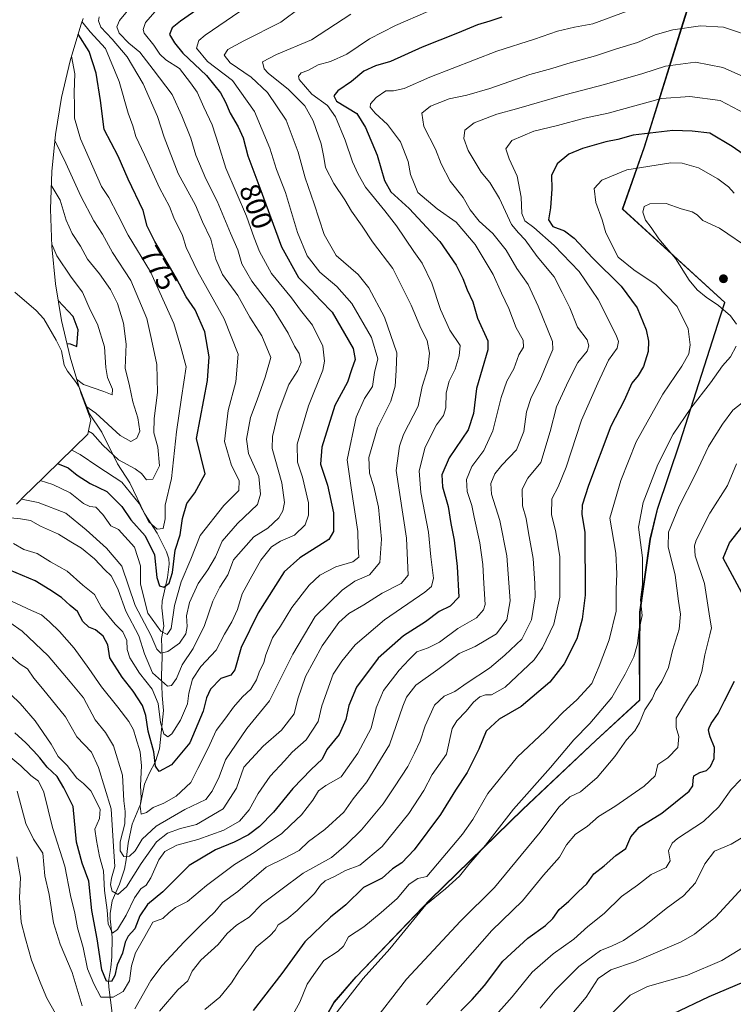
# Model space of a CAD drawing. Units: metres. Extents: x 654014 to 655879, y 4702373 to 4704728.
# Drawn here: x 654945 to 655194, y 4703516 to 4703861 of the extents above; entities that cross this region are included whole.
import ezdxf
from ezdxf.enums import TextEntityAlignment as Align

# ---------------------------------------------------------------- set-up
doc = ezdxf.new("R2010")
doc.units = ezdxf.units.M
doc.header["$MEASUREMENT"] = 0
for name, color, linetype, lineweight in [('Arbolado forestal CxS', 92, 'Continuous', 0), ('Comarca', 135, 'Continuous', 13), ('Comarca CxS', 21, 'Continuous', 0), ('Comunidad autónoma', 142, 'Continuous', 30), ('Comunidad Autónoma CxS', 142, 'Continuous', 0), ('Corriente natural lineal', 142, 'Continuous', 13), ('Curva de nivel maestra', 30, 'Continuous', 30), ('Curva de nivel normal', 30, 'Continuous', 0), ('Municipio', 91, 'Continuous', 13), ('Municipio CxS', 4, 'Continuous', 0), ('Provincia', 7, 'Continuous', 0), ('Provincia CxS', 1, 'Continuous', 0), ('Punto de cota en terreno', 7, 'Continuous', 0), ('Rótulo de curva de nivel directora', 7, 'Continuous', 0)]:
    doc.layers.add(name, color=color, linetype=linetype, lineweight=lineweight)
doc.styles.add('Style-Arial', font='txt')

# ---------------------------------------------------------------- blocks, each defined once
blk = doc.blocks.new('5PATER')
at = {"layer": 'Punto de cota en terreno', "linetype": 'Continuous', "lineweight": 0}
h = blk.add_hatch(color=51, dxfattribs=at)
edge = h.paths.add_edge_path()
edge.add_ellipse((0, 0), major_axis=(-0.11, -0.111), ratio=0.999422, start_angle=0, end_angle=360)

msp = doc.modelspace()

# ---------------------------------------------------------------- linework, layer by layer
at = {"layer": 'Arbolado forestal CxS', "color": 92, "linetype": 'Continuous', "lineweight": 0}
for points in [[(655193.8267, 4703913.4975, 813.7489), (655176.8861, 4703859.6075, 833.509), (655163.3357, 4703816.1173, 851.2234), (655155.6755, 4703794.4073, 857.2646), (655191.4349, 4703761.7769, 861.4709), (655175.7445, 4703713.0167, 860.4584), (655167.8741, 4703689.5167, 861.6781), (655167.7487, 4703688.9897, 861.6872), (655165.3741, 4703679.0165, 861.2947), (655161.7537, 4703653.4765, 858.4832), (655161.6137, 4703640.3663, 859.3048), (655161.7135, 4703622.8163, 863.0314), (655146.3433, 4703608.6563, 861.855), (655120.8031, 4703584.5663, 859.9218), (655088.3629, 4703553.0265, 858.2423), (655062.5227, 4703525.9965, 858.4435), (655054.8927, 4703517.1465, 858.0977), (655049.3025, 4703507.4565, 858.505), (655036.8423, 4703475.4365, 857.519), (655031.9021, 4703460.7963, 857.2574), (655028.3419, 4703438.0563, 858.2278), (655026.4117, 4703420.4463, 858.2945), (655005.1417, 4703421.5363, 852.8463), (655002.2567, 4703418.4575, 852.2737)], [(655193.8267, 4703913.4975, 813.7489), (655176.8861, 4703859.6075, 833.509), (655163.3357, 4703816.1173, 851.2234), (655155.6755, 4703794.4073, 857.2646), (655191.4349, 4703761.7769, 861.4709), (655175.7445, 4703713.0167, 860.4584), (655167.8741, 4703689.5167, 861.6781), (655167.7487, 4703688.9897, 861.6872), (655165.3741, 4703679.0165, 861.2947), (655161.7537, 4703653.4765, 858.4832), (655161.6137, 4703640.3663, 859.3048), (655161.7135, 4703622.8163, 863.0314), (655146.3433, 4703608.6563, 861.855), (655120.8031, 4703584.5663, 859.9218), (655088.3629, 4703553.0265, 858.2423), (655062.5227, 4703525.9965, 858.4435), (655054.8927, 4703517.1465, 858.0977), (655049.3025, 4703507.4565, 858.505), (655036.8423, 4703475.4365, 857.519), (655031.9021, 4703460.7963, 857.2574), (655028.3419, 4703438.0563, 858.2278), (655026.4117, 4703420.4463, 858.2945), (655005.1417, 4703421.5363, 852.8463), (655002.2567, 4703418.4575, 852.2737)], [(655049.3025, 4703507.4565, 858.505), (655054.8927, 4703517.1465, 858.0977), (655062.5227, 4703525.9965, 858.4435), (655088.3629, 4703553.0265, 858.2423), (655120.8031, 4703584.5663, 859.9218), (655146.3433, 4703608.6563, 861.855), (655161.7135, 4703622.8163, 863.0314), (655161.6137, 4703640.3663, 859.3048), (655161.7537, 4703653.4765, 858.4832), (655165.3741, 4703679.0165, 861.2947), (655167.7487, 4703688.9897, 861.6872), (655167.8741, 4703689.5167, 861.6781), (655175.7445, 4703713.0167, 860.4584), (655191.4349, 4703761.7769, 861.4709), (655155.6755, 4703794.4073, 857.2646), (655163.3357, 4703816.1173, 851.2234), (655176.8861, 4703859.6075, 833.509), (655193.8267, 4703913.4975, 813.7489)], [(655193.8267, 4703913.4975, 813.7489), (655176.8861, 4703859.6075, 833.509), (655163.3357, 4703816.1173, 851.2234), (655155.6755, 4703794.4073, 857.2646), (655191.4349, 4703761.7769, 861.4709), (655175.7445, 4703713.0167, 860.4584), (655167.8741, 4703689.5167, 861.6781), (655167.7487, 4703688.9897, 861.6872), (655165.3741, 4703679.0165, 861.2947), (655161.7537, 4703653.4765, 858.4832), (655161.6137, 4703640.3663, 859.3048), (655161.7135, 4703622.8163, 863.0314), (655146.3433, 4703608.6563, 861.855), (655120.8031, 4703584.5663, 859.9218), (655088.3629, 4703553.0265, 858.2423), (655062.5227, 4703525.9965, 858.4435), (655054.8927, 4703517.1465, 858.0977), (655049.3025, 4703507.4565, 858.505)], [(654943.7253, 4703691.2553, 785.7888), (654946.8985, 4703694.5013, 782.8584), (654948.9465, 4703696.5201, 781.2913), (654968.7311, 4703715.7437, 765.4126), (654969.1829, 4703718.0881, 764.1154), (654969.7269, 4703720.7287, 762.4724), (654966.2539, 4703730.1721, 757.2533), (654962.4547, 4703742.6961, 750.9492), (654959.4829, 4703755.4419, 747.8542), (654957.3509, 4703768.3547, 751.7293), (654956.0681, 4703781.3793, 754.1572), (654955.6399, 4703794.4599, 757.2721), (654956.0681, 4703807.5405, 761.3929), (654957.3509, 4703820.5651, 765.0566), (654959.4829, 4703833.4781, 766.5934), (654962.4547, 4703846.2237, 768.4283), (654966.2539, 4703858.7479, 779.5), (654967.0723, 4703861.1103, 779.8856)], [(654967.0723, 4703861.1103, 779.8856), (654966.2539, 4703858.7479, 779.5), (654962.4547, 4703846.2237, 768.4283), (654959.4829, 4703833.4781, 766.5934), (654957.3509, 4703820.5651, 765.0566), (654956.0681, 4703807.5405, 761.3929), (654955.6399, 4703794.4599, 757.2721), (654956.0681, 4703781.3793, 754.1572), (654957.3509, 4703768.3547, 751.7293), (654959.4829, 4703755.4419, 747.8542), (654962.4547, 4703742.6961, 750.9492), (654966.2539, 4703730.1721, 757.2533), (654969.7269, 4703720.7287, 762.4724), (654969.1829, 4703718.0881, 764.1154), (654968.7311, 4703715.7437, 765.4126), (654948.9465, 4703696.5201, 781.2913), (654946.8985, 4703694.5013, 782.8584), (654943.7253, 4703691.2553, 785.7888)]]:
    msp.add_polyline3d(points, dxfattribs=at)
at = {"layer": 'Comarca', "color": 135, "linetype": 'Continuous', "lineweight": 13, "flags": 128}
msp.add_lwpolyline([(655049.271, 4703507.5041), (655054.853, 4703517.1951), (655062.492, 4703526.0521), (655088.324, 4703553.0821), (655120.773, 4703584.6141), (655146.305, 4703608.7101), (655161.683, 4703622.8641), (655161.578, 4703640.4181), (655161.722, 4703653.5261), (655165.336, 4703679.0691), (655167.842, 4703689.5691), (655175.712, 4703713.0621), (655189.879, 4703757.1011), (655191.399, 4703761.8291), (655155.642, 4703794.4571), (655163.306, 4703816.1641), (655176.851, 4703859.6571), (655193.797, 4703913.5471)], dxfattribs=at)
at = {"layer": 'Comarca CxS', "color": 21, "linetype": 'Continuous', "lineweight": 0, "flags": 128}
msp.add_lwpolyline([(655049.271, 4703507.5041), (655054.853, 4703517.1951), (655062.492, 4703526.0521), (655088.324, 4703553.0821), (655120.773, 4703584.614), (655146.305, 4703608.7101), (655161.683, 4703622.8641), (655161.578, 4703640.418), (655161.722, 4703653.5261), (655165.336, 4703679.0691), (655167.842, 4703689.5691), (655175.712, 4703713.0621), (655189.879, 4703757.1011), (655191.399, 4703761.8291), (655155.642, 4703794.4571), (655163.306, 4703816.1641), (655176.851, 4703859.6571), (655193.797, 4703913.5471)], dxfattribs=at)
at = {"layer": 'Comunidad autónoma', "color": 142, "linetype": 'Continuous', "lineweight": 30, "flags": 128}
msp.add_lwpolyline([(655049.271, 4703507.5041), (655054.853, 4703517.1951), (655062.492, 4703526.0521), (655088.324, 4703553.0821), (655120.773, 4703584.6141), (655146.305, 4703608.7101), (655161.683, 4703622.8641), (655161.578, 4703640.4181), (655161.722, 4703653.5261), (655165.336, 4703679.0691), (655167.842, 4703689.5691), (655175.712, 4703713.0621), (655189.879, 4703757.1011), (655191.399, 4703761.8291), (655155.642, 4703794.4571), (655163.306, 4703816.1641), (655176.851, 4703859.6571), (655193.797, 4703913.5471)], dxfattribs=at)
at = {"layer": 'Comunidad Autónoma CxS', "color": 142, "linetype": 'Continuous', "lineweight": 0, "flags": 128}
msp.add_lwpolyline([(655049.271, 4703507.5041), (655054.853, 4703517.1951), (655062.492, 4703526.0521), (655088.324, 4703553.0821), (655120.773, 4703584.614), (655146.305, 4703608.7101), (655161.683, 4703622.8641), (655161.578, 4703640.418), (655161.722, 4703653.5261), (655165.336, 4703679.0691), (655167.842, 4703689.5691), (655175.712, 4703713.0621), (655189.879, 4703757.1011), (655191.399, 4703761.8291), (655155.642, 4703794.4571), (655163.306, 4703816.1641), (655176.851, 4703859.6571), (655193.797, 4703913.5471)], dxfattribs=at)
at = {"layer": 'Corriente natural lineal', "color": 142, "linetype": 'Continuous', "lineweight": 13}
msp.add_polyline3d([(654979.4501, 4703496.1201, 838.0449), (654975.9801, 4703522.4301, 828.2264), (654975.9401, 4703524.3801, 827.4615), (654976.7001, 4703529.3701, 825.0355), (654977.0701, 4703533.0801, 823.7339), (654977.2201, 4703539.8801, 821.7372), (654976.5501, 4703546.2901, 821.8353), (654976.5201, 4703548.1701, 821.7201), (654977.1701, 4703552.6601, 820.098), (654979.8001, 4703558.4701, 816.1774), (654981.4501, 4703563.7201, 813.8305), (654982.1001, 4703566.9401, 811.474), (654982.8201, 4703572.7801, 811.0742), (654984.2401, 4703579.4101, 810.4151), (654987.0601, 4703586.4501, 806.9231), (654988.5101, 4703593.3701, 805.4905), (654990.0901, 4703597.1301, 803.5927), (654992.3201, 4703601.3401, 801.2748), (654993.8001, 4703605.7101, 799.8859), (654995.0901, 4703619.2001, 794.8812), (654994.6401, 4703624.3801, 792.9999), (654994.3901, 4703631.4101, 789.8918), (654994.7201, 4703637.7901, 786.5881), (654994.4701, 4703644.3801, 782.6078), (654995.2801, 4703648.6201, 779.8478), (654994.5401, 4703655.0901, 778.5648), (654994.6201, 4703657.3401, 777.9505), (654996.5001, 4703665.6801, 775.0402), (654997.1301, 4703670.2901, 773.3894), (654996.9901, 4703672.1601, 773.0058), (654996.2401, 4703674.5801, 772.8377), (654992.9501, 4703681.1301, 771.2703), (654988.4701, 4703687.9801, 770.9185), (654983.3201, 4703698.7501, 768.5346), (654979.0201, 4703705.4301, 765.9428), (654973.5501, 4703716.4901, 763.7437), (654969.2301, 4703722.9001, 761.3013), (654965.6201, 4703732.2101, 756.0422), (654964.4001, 4703734.2001, 755.509), (654961.5401, 4703737.8401, 754.4354), (654960.3701, 4703739.8801, 753.4267), (654959.4401, 4703744.9001, 750.1921), (654957.6201, 4703748.6001, 747.7184), (654953.2801, 4703756.0401, 745.9679), (654950.6701, 4703758.9901, 745.3932), (654943.1601, 4703765.4201, 742.7816)], dxfattribs=at)
at = {"layer": 'Curva de nivel maestra', "color": 30, "linetype": 'Continuous', "lineweight": 30, "flags": 128}
for points, elevation in [([(655018.67, 4703872.5001), (655001.14, 4703860.1301), (654998.21, 4703857.7601), (654997.2, 4703855.5001), (654999.02, 4703852.5801), (655001.9, 4703848.9801), (655010.21, 4703841.1001), (655015.06, 4703835.1201), (655016.87, 4703831.8101), (655018.39, 4703827.9701), (655021.27, 4703823.2101), (655022.95, 4703819.3401), (655024.65, 4703813.0301), (655028.83, 4703801.9201), (655036.37, 4703781.2701), (655042.34, 4703770.4901), (655046.62, 4703766.2201), (655050.06, 4703762.5601), (655054.16, 4703758.4601), (655061.48, 4703745.7101), (655062.15, 4703741.9201), (655060.84, 4703738.2501), (655059.49, 4703733.8901), (655055.03, 4703725.8201), (655050.51, 4703711.2301), (655050.07, 4703705.2501), (655052.42, 4703697.9201), (655054.63, 4703688.2501), (655054.52, 4703681.7801), (655052.94, 4703678.9201), (655042.8, 4703672.5101), (655037.36, 4703667.6601), (655028.29, 4703653.3301), (655022.35, 4703641.1301), (655020.09, 4703633.3901), (655018.68, 4703631.5001), (655015.18, 4703630.3101), (655011.63, 4703626.6501), (655010.15, 4703623.6101), (655009.02, 4703618.9401), (655004.37, 4703607.8301), (654997.91, 4703600.1501), (654993.68, 4703597.8801), (654992.3, 4703599.6601), (654991.8, 4703604.7201), (654989.77, 4703611.8801), (654988.94, 4703617.4501), (654987.78, 4703620.8801), (654984.59, 4703625.8701), (654980.65, 4703630.7701), (654976.43, 4703637.5401), (654975.65, 4703642.0801), (654974.04, 4703645.1801), (654971.35, 4703647.3701), (654969.04, 4703648.3201), (654966.89, 4703650.2601), (654965.11, 4703653.8201), (654962.5, 4703655.8701), (654959.43, 4703658.6401), (654955.37, 4703661.3501), (654950.3, 4703664.5201), (654941.4, 4703668.2701)], 800), ([(655113.39, 4703861.5201), (655109.21, 4703860.1201), (655104.88, 4703858.8001), (655097.88, 4703855.8901), (655085.54, 4703851.1001), (655074.54, 4703846.0701), (655069.21, 4703844.4801), (655065.21, 4703842.7001), (655060.88, 4703839.0001), (655056.08, 4703835.7401), (655054.66, 4703834.0601), (655055.61, 4703832.1201), (655062.77, 4703827.8201), (655065.81, 4703822.9401), (655069.89, 4703813.2701), (655072.42, 4703804.4601), (655074.56, 4703800.5001), (655081.02, 4703794.6501), (655091.75, 4703783.1401), (655097.44, 4703774.8901), (655099.78, 4703770.2201), (655101.27, 4703766.1901), (655103.29, 4703762.0001), (655104.86, 4703756.3501), (655108.49, 4703748.3401), (655108.49, 4703745.2801), (655104.59, 4703731.7601), (655103.56, 4703722.9901), (655101.69, 4703717.2201), (655095, 4703707.5001), (655092.47, 4703701.6001), (655092.7, 4703697.3901), (655094.63, 4703690.4601), (655095.62, 4703684.4801), (655096.81, 4703678.6501), (655097.86, 4703669.5101), (655098.44, 4703658.7701), (655095.31, 4703655.6801), (655091.52, 4703653.7701), (655086.79, 4703650.1601), (655079.08, 4703645.2701), (655070.22, 4703637.5001), (655062.66, 4703627.3201), (655059.92, 4703620.9001), (655058.89, 4703616.0401), (655056.52, 4703610.8101), (655052.21, 4703605.5001), (655050.57, 4703602.1901), (655046.75, 4703598.5701), (655040.38, 4703591.8401), (655033.62, 4703583.6301), (655028.71, 4703578.5801), (655024.87, 4703575.6601), (655019.8, 4703573.0901), (655013.31, 4703570.5001), (655004.16, 4703565.0201), (654994.87, 4703555.7901), (654989.57, 4703551.3501), (654986.89, 4703547.4301), (654985.17, 4703542.8201), (654982.78, 4703540.3201), (654981.72, 4703538.2201), (654980.85, 4703534.3101), (654978.98, 4703530.2301), (654978.07, 4703526.5501), (654977, 4703524.4801), (654975.16, 4703524.5101), (654973.58, 4703528.4501), (654971.94, 4703539.3701), (654970.03, 4703549.2501), (654969.08, 4703559.4601), (654966.7, 4703565.7401), (654964.74, 4703573.1101), (654963.58, 4703585.5501), (654960.24, 4703592.1001), (654957.91, 4703596.0701), (654954.51, 4703599.3501), (654951.94, 4703602.6501), (654949.65, 4703605.0101), (654946.95, 4703608.0001), (654943.2, 4703611.3001)], 825), ([(654958.14, 4703705.4501), (654961.8, 4703703.9901), (654964.92, 4703701.4701), (654969.46, 4703698.5601), (654975.38, 4703695.7401), (654980.55, 4703690.4801), (654983.76, 4703685.7801), (654988.72, 4703680.2301), (654991.98, 4703673.5801), (654992.86, 4703665.6401), (654993.72, 4703662.7801), (654995.26, 4703662.3301), (654997.07, 4703663.6601), (654998.3, 4703667.4401), (654999.2, 4703675.2401), (655000.94, 4703680.5801), (655001.8, 4703686.2501), (655003.33, 4703691.5801), (655006.14, 4703695.2501), (655009.75, 4703701.8701), (655006.64, 4703714.2501), (655010.58, 4703734.5101), (655011.09, 4703742.7701), (655009.64, 4703751.5601), (655006.19, 4703759.2401), (655003.01, 4703763.7401), (654999.62, 4703770.3801), (654992.1, 4703783.1601), (654989.46, 4703788.5101), (654988.04, 4703794.0001), (654982.74, 4703804.9401), (654979.24, 4703812.9101), (654974.37, 4703822.2701), (654973.11, 4703832.4101), (654971.6, 4703841.9601), (654969.13, 4703849.5901), (654965.31, 4703855.6501)], 775), ([(655197.84, 4703813.7001), (655193.92, 4703816.2901), (655186.1, 4703820.9801), (655179.93, 4703821.6501), (655173.16, 4703821.9001), (655159.35, 4703820.2401), (655154, 4703818.8001), (655149.76, 4703817.9601), (655141.6, 4703815.6401), (655136.89, 4703813.6001), (655132.71, 4703810.2101), (655130.74, 4703806.2401), (655130.92, 4703801.5601), (655130.46, 4703794.9401), (655129.77, 4703790.7001), (655131.21, 4703788.3901), (655135.34, 4703786.8301), (655138.71, 4703784.2801), (655145.14, 4703777.4001), (655155.12, 4703767.4601), (655160.78, 4703759.9401), (655163.92, 4703752.2801), (655164.74, 4703748.2201), (655164.62, 4703744.6401), (655162.98, 4703739.4401), (655161.13, 4703736.2501), (655158.86, 4703733.5801), (655156.16, 4703727.5101), (655151.53, 4703718.5401), (655143.73, 4703697.8301), (655141.56, 4703690.8901), (655141.35, 4703687.7001), (655142.46, 4703681.5001), (655142.5, 4703659.5301), (655141.46, 4703651.1201), (655139.65, 4703644.2401), (655135.23, 4703635.4301), (655130.22, 4703629.0801), (655120.14, 4703620.5801), (655112.53, 4703616.0801), (655107.9, 4703611.9101), (655105.4, 4703605.6601), (655101.34, 4703597.5101), (655097.25, 4703591.2701), (655092.01, 4703582.8101), (655082.78, 4703570.4901), (655078.5, 4703565.9101), (655075.17, 4703563.8201), (655071.62, 4703560.5701), (655065.1, 4703557.2401), (655058.86, 4703551.2401), (655053.55, 4703546.9101), (655044.53, 4703538.2401), (655036.54, 4703527.2301), (655026.54, 4703514.2301)], 850), ([(654961.35, 4703747.4401), (654962.51, 4703747.3901), (654964.88, 4703746.4101), (654965.31, 4703752.2601), (654963.6, 4703756.8501), (654958.31, 4703762.5401)], 750), ([(655197.27, 4703660.2401), (655190.83, 4703672.3601), (655193.01, 4703677.7401), (655202.16, 4703689.3001)], 875), ([(655099.14, 4703514.2001), (655103.08, 4703518.1001), (655107.34, 4703523.0801), (655113.83, 4703531.4801), (655122.57, 4703539.6201), (655128.64, 4703543.9501), (655131.26, 4703546.4901), (655133.5, 4703549.5701), (655136.86, 4703552.4901), (655140.25, 4703555.9101), (655143.11, 4703558.5901), (655145.56, 4703562.0101), (655149.21, 4703564.8601), (655153.22, 4703568.4901), (655156.78, 4703570.9001), (655158.51, 4703575.0101), (655161.38, 4703578.4301), (655169.36, 4703583.2301), (655178.92, 4703590.9901), (655180.15, 4703592.7701), (655180.26, 4703594.7701), (655180.57, 4703596.2801), (655182.64, 4703597.4701), (655184.95, 4703598.1501), (655185.85, 4703599.0601), (655186.34, 4703599.5601), (655187.6, 4703602.4101), (655187.72, 4703606.2401), (655186.23, 4703609.9501), (655185.92, 4703611.2201), (655185.64, 4703612.4001), (655185.94, 4703613.1101), (655186.56, 4703614.6101), (655189.1, 4703618.1401), (655191.21, 4703622.4901), (655194.78, 4703629.4701)], 875), ([(655210.08, 4703529.3301), (655185.81, 4703519.1001), (655173.1, 4703513.0301)], 900)]:
    msp.add_lwpolyline(points, dxfattribs=dict(at, elevation=elevation))
at = {"layer": 'Curva de nivel normal', "color": 30, "linetype": 'Continuous', "lineweight": 0, "flags": 128}
for points, elevation in [([(654939.37, 4703686.7001), (654945.17, 4703686.2201), (654948.66, 4703685.6201), (654952.14, 4703683.5901), (654958.48, 4703680.8001), (654962.8, 4703678.1101), (654966.46, 4703675.8601), (654970.98, 4703672.2201), (654974.65, 4703668.3701), (654976.9, 4703666.2701), (654977.77, 4703664.4701), (654979.29, 4703661.3001), (654981.99, 4703653.9401), (654986.53, 4703645.2201), (654988.47, 4703638.9401), (654991.31, 4703632.3601), (654996.55, 4703627.7101), (654997.89, 4703627.9101), (654999.65, 4703630.3201), (655001.7, 4703635.0801), (655005.53, 4703640.7901), (655009.51, 4703648.9301), (655012.42, 4703657.3301), (655014.83, 4703662.2401), (655017.65, 4703666.5701), (655019.61, 4703671.8101), (655023.06, 4703675.8501), (655026.73, 4703679.8201), (655031.56, 4703682.9201), (655035.43, 4703686.4801), (655036.83, 4703688.9601), (655037.46, 4703691.8801), (655036.56, 4703698.8001), (655033.13, 4703710.7401), (655033.23, 4703714.9601), (655035.23, 4703723.2201), (655039.01, 4703733.1501), (655042.16, 4703737.9801), (655043.26, 4703740.8301), (655042.55, 4703743.9801), (655040.92, 4703746.5801), (655038.73, 4703751.0701), (655033.46, 4703759.5401), (655025.99, 4703769.2301), (655022.5, 4703775.2601), (655021.16, 4703780.2201), (655018.58, 4703786.0101), (655013.92, 4703797.1601), (655009.98, 4703804.9801), (655006.39, 4703813.2701), (655004.7, 4703819.2001), (655001.55, 4703827.0101), (654998.12, 4703834.5001), (654991.51, 4703843.1901), (654986.89, 4703849.2801), (654983.05, 4703852.4601), (654979.7, 4703855.9101), (654978.81, 4703858.1601), (654979.77, 4703860.4301), (654986.38, 4703868.5001)], 790), ([(655043.02, 4703864.9501), (655036.11, 4703859.8201), (655023.19, 4703853.2401), (655017.61, 4703850.1901), (655016.32, 4703848.2401), (655018.48, 4703845.5901), (655025.8, 4703840.5901), (655031.51, 4703835.1801), (655038.07, 4703825.5101), (655042.25, 4703814.3001), (655044.66, 4703805.3701), (655047.86, 4703796.3001), (655051.3, 4703785.5801), (655055.49, 4703778.2601), (655063.21, 4703771.6101), (655066.88, 4703766.8601), (655072.44, 4703756.7001), (655076.71, 4703744.2401), (655076.49, 4703738.0001), (655076.16, 4703732.5801), (655074.61, 4703727.2501), (655069.95, 4703717.9201), (655066.98, 4703707.5801), (655067.11, 4703702.1701), (655068.7, 4703697.4601), (655070.25, 4703690.2301), (655071.35, 4703679.1001), (655070.77, 4703670.9101), (655067.17, 4703666.5701), (655061.99, 4703664.3301), (655057.57, 4703661.2501), (655048.19, 4703651.9901), (655040.35, 4703638.9101), (655032.24, 4703622.5701), (655024.32, 4703612.9201), (655016.79, 4703601.9701), (655014.64, 4703595.9201), (655012.11, 4703590.9101), (655009.97, 4703588.0701), (655002.55, 4703584.5801), (654992.57, 4703578.7801), (654987.67, 4703574.1401), (654985.23, 4703570.1001), (654983.2, 4703568.1801), (654981.29, 4703568.1101), (654979.95, 4703570.1401), (654979.99, 4703573.2401), (654981.62, 4703579.5701), (654981.76, 4703583.9101), (654981.32, 4703587.5701), (654980.85, 4703596.5701), (654977.62, 4703606.7901), (654974.87, 4703611.5101), (654971.2, 4703615.8401), (654967.2, 4703623.6001), (654962.54, 4703629.1901), (654954.78, 4703638.2301), (654945.77, 4703646.9101), (654941.42, 4703649.9301)], 810), ([(654993.1, 4703864.4401), (654988.8, 4703859.6601), (654987.99, 4703857.2201), (654988.36, 4703855.9801), (654991.8, 4703851.7201), (654993.84, 4703848.5601), (654995.95, 4703846.6601), (655000.72, 4703843.5501), (655004.58, 4703838.6401), (655006.96, 4703835.3501), (655009.21, 4703830.1001), (655012.16, 4703823.8501), (655014.53, 4703816.6801), (655016.93, 4703808.7301), (655024.21, 4703791.9501), (655026.82, 4703784.3601), (655028.65, 4703779.5801), (655032.95, 4703771.9101), (655039.86, 4703763.4401), (655043.08, 4703759.1301), (655047.18, 4703753.8901), (655050.86, 4703746.5701), (655051.46, 4703741.2901), (655050.83, 4703738.1701), (655045.78, 4703725.7201), (655041.9, 4703712.2501), (655041.93, 4703706.0301), (655043.71, 4703700.7001), (655045.88, 4703691.7001), (655045.81, 4703687.4001), (655044.65, 4703684.0801), (655040.91, 4703680.5101), (655036.03, 4703678.3301), (655032.91, 4703676.3201), (655029.2, 4703671.7201), (655025.39, 4703665.0401), (655022.63, 4703659.9301), (655021.06, 4703654.5101), (655019.04, 4703650.1601), (655016.44, 4703645.8901), (655013.54, 4703640.2401), (655008.22, 4703634.5901), (655005.32, 4703630.0601), (655004, 4703625.2301), (655003.58, 4703621.5401), (655001.1, 4703615.7901), (654998.08, 4703611.0501), (654996.64, 4703609.9801), (654995.27, 4703611.0101), (654994.14, 4703614.9501), (654993.27, 4703621.5701), (654991.16, 4703626.5701), (654986.78, 4703632.2401), (654983.36, 4703637.5701), (654982.39, 4703640.4701), (654982.29, 4703643.5901), (654980.92, 4703646.6901), (654978.25, 4703649.3901), (654973.51, 4703655.2101), (654971.05, 4703659.7601), (654966.94, 4703663.0001), (654961.41, 4703667.9001), (654955.59, 4703671.1301), (654950.99, 4703674.0101), (654946.31, 4703675.4001), (654942.68, 4703677.5401)], 795), ([(655021.87, 4703863.5101), (655009.65, 4703855.2801), (655007.52, 4703853.3601), (655006.7, 4703850.6801), (655010.54, 4703846.0401), (655019.22, 4703839.4301), (655026.92, 4703828.6101), (655032.28, 4703815.7601), (655034.69, 4703808.2501), (655037.81, 4703800.2501), (655041.97, 4703786.2301), (655045.33, 4703778.1601), (655049.8, 4703772.4001), (655055.76, 4703767.4401), (655061.04, 4703761.4101), (655067.86, 4703749.5601), (655070.07, 4703742.1101), (655068.9, 4703737.3401), (655068.15, 4703732.4601), (655065.39, 4703728.2501), (655062.45, 4703721.7101), (655059.33, 4703706.7501), (655060.71, 4703697.0401), (655063.04, 4703681.7801), (655063.22, 4703676.2901), (655063.43, 4703672.7401), (655061.3, 4703671.1301), (655055.37, 4703669.3801), (655049.82, 4703666.4801), (655046.01, 4703662.9601), (655039.98, 4703655.1101), (655036.1, 4703648.6201), (655033.23, 4703644.5701), (655030.96, 4703638.5701), (655030.26, 4703635.9101), (655028.6, 4703632.5701), (655027.62, 4703629.9101), (655025.66, 4703626.5701), (655022.81, 4703623.9101), (655019.59, 4703620.3101), (655016.89, 4703616.5801), (655013.53, 4703612.1901), (655010.74, 4703605.9601), (655007.1, 4703598.9101), (655004.71, 4703593.9801), (654999.61, 4703589.2401), (654995.2, 4703586.7101), (654991.53, 4703585.2601), (654989.18, 4703583.4501), (654987.39, 4703582.9401), (654987.04, 4703585.7001), (654987.32, 4703588.5301), (654987.08, 4703592.9701), (654987.4, 4703599.8401), (654986.99, 4703604.7001), (654985.48, 4703609.5601), (654984.7, 4703612.4301), (654983, 4703615.2801), (654979.2, 4703620.3001), (654973.51, 4703627.3801), (654969, 4703633.8801), (654963.94, 4703640.9101), (654958.76, 4703646.7401), (654955.32, 4703650.1301), (654952.47, 4703652.6501), (654949.03, 4703654.0701), (654934.94, 4703660.6501)], 805), ([(655157.21, 4703863.5801), (655145.21, 4703859.1901), (655138.88, 4703858.0501), (655132.88, 4703856.6701), (655124.88, 4703853.7901), (655111.65, 4703849.6001), (655088.28, 4703840.5201), (655079.27, 4703836.5901), (655075.53, 4703835.8401), (655072.88, 4703835.7401), (655069.54, 4703833.4601), (655067.52, 4703831.2601), (655067.34, 4703830.0501), (655069.17, 4703827.9601), (655073.44, 4703824.0501), (655078.05, 4703817.9501), (655080.71, 4703811.0701), (655081.52, 4703806.5001), (655084.11, 4703800.3001), (655090.81, 4703794.5201), (655097.5, 4703789.8701), (655104.08, 4703782.1201), (655110.41, 4703771.5801), (655113.34, 4703765.1101), (655115.82, 4703759.7101), (655118.47, 4703752.9201), (655120.84, 4703748.5801), (655120.99, 4703746.2201), (655119.33, 4703743.4801), (655117.56, 4703738.5601), (655115.22, 4703734.2801), (655113.16, 4703728.5601), (655110.32, 4703716.9601), (655107.14, 4703710.0901), (655102.98, 4703704.5101), (655101.09, 4703699.9301), (655101.33, 4703695.6901), (655102.9, 4703690.8801), (655103.74, 4703686.7201), (655105.76, 4703677.7801), (655106.83, 4703670.1901), (655107.18, 4703663.5401), (655107.58, 4703656.1601), (655107.05, 4703654.3101), (655104.54, 4703651.6001), (655098.07, 4703647.7801), (655091.63, 4703643.0301), (655087.65, 4703641.0401), (655083.66, 4703639.7201), (655081.05, 4703636.9401), (655077.56, 4703633.2101), (655072.06, 4703626.1001), (655069.52, 4703620.1001), (655067.79, 4703612.9501), (655063.04, 4703604.2701), (655057.21, 4703595.9501), (655051.87, 4703592.8901), (655049.32, 4703591.0801), (655047.34, 4703587.7601), (655043.36, 4703582.7001), (655039.54, 4703579.0701), (655036.53, 4703576.1501), (655031.53, 4703572.8001), (655026.8, 4703569.5001), (655019.95, 4703565.3201), (655010.14, 4703557.9701), (655003.49, 4703552.3601), (654999.37, 4703550.2401), (654997.16, 4703548.5801), (654994.85, 4703546.4201), (654991.41, 4703545.1801), (654988.59, 4703540.2001), (654985.4, 4703534.4001), (654983.9, 4703529.8601), (654983.22, 4703524.6401), (654981.04, 4703520.9601), (654977.53, 4703518.9701), (654973.29, 4703518.9901), (654970.8, 4703523.6501), (654968.58, 4703528.8901), (654967.08, 4703536.2601), (654965.02, 4703543.1701), (654964.17, 4703548.3501), (654962.66, 4703554.4501), (654960.65, 4703564.7901), (654956.3, 4703578.3101), (654953.36, 4703590.5701), (654951.4, 4703594.5001), (654948.77, 4703596.4801), (654945.27, 4703599.8701), (654941.78, 4703602.7201)], 830), ([(655087.61, 4703863.4901), (655076.21, 4703858.6501), (655067.14, 4703853.9301), (655059.26, 4703848.5801), (655053.47, 4703846.0901), (655049.21, 4703844.9301), (655045.57, 4703842.8501), (655043.24, 4703842.1201), (655042.37, 4703840.9301), (655042.62, 4703839.7801), (655047, 4703834.6501), (655052.49, 4703830.6101), (655055.3, 4703826.7301), (655058.65, 4703818.5301), (655061.19, 4703810.9401), (655063.24, 4703806.6201), (655065.79, 4703802.1601), (655072.49, 4703793.8601), (655076.56, 4703788.6001), (655082.6, 4703779.6401), (655085.56, 4703775.5001), (655088.99, 4703768.5301), (655091.98, 4703759.3601), (655095.24, 4703752.1501), (655098.88, 4703746.7401), (655098.54, 4703743.1001), (655097.09, 4703738.4601), (655095.06, 4703734.3401), (655093.96, 4703730.2601), (655093.84, 4703725.0001), (655092.98, 4703722.2501), (655090.57, 4703719.0601), (655086.6, 4703711.1601), (655084.58, 4703702.9401), (655085.12, 4703695.3201), (655087.82, 4703681.5301), (655088.57, 4703672.8401), (655089.53, 4703665.4201), (655088.78, 4703662.4601), (655086.56, 4703660.5701), (655072.46, 4703650.8101), (655062.17, 4703642.0801), (655057.5, 4703636.3701), (655054.4, 4703631.8401), (655050.5, 4703620.7501), (655049.24, 4703615.2801), (655045.03, 4703608.9201), (655040.07, 4703604.6301), (655037.47, 4703601.5901), (655032.39, 4703596.2401), (655028.2, 4703590.2001), (655025.13, 4703584.4101), (655021.71, 4703580.4201), (655016.24, 4703577.3601), (655007.18, 4703574.1101), (654999.78, 4703572.0601), (654995.64, 4703569.8401), (654993.47, 4703566.9901), (654990.72, 4703560.6201), (654989.05, 4703558.0801), (654987.2, 4703556.8001), (654985.04, 4703553.7101), (654982.14, 4703547.5601), (654979.06, 4703542.5901), (654977.36, 4703541.3601), (654975.78, 4703544.5801), (654975.48, 4703549.3201), (654974.46, 4703556.2501), (654974.22, 4703563.1101), (654972.8, 4703568.0701), (654971.7, 4703573.6801), (654971.12, 4703577.6401), (654972.79, 4703581.4401), (654973.05, 4703584.6601), (654969.74, 4703591.1101), (654967.17, 4703593.6201), (654964.86, 4703595.5401), (654961.48, 4703599.9301), (654958.35, 4703603.1301), (654955.86, 4703607.3701), (654950.27, 4703615.5701), (654945.02, 4703621.5701), (654941.81, 4703624.7201)], 820), ([(655060.64, 4703862.5501), (655046.94, 4703853.5801), (655034.62, 4703848.5301), (655029.8, 4703845.9101), (655030.33, 4703843.4801), (655031.7, 4703841.9301), (655038.86, 4703836.2401), (655044.52, 4703830.5501), (655047.51, 4703825.3301), (655050.22, 4703817.3101), (655051.25, 4703812.6201), (655051.76, 4703809.0401), (655054.65, 4703803.3801), (655058.58, 4703797.6601), (655060.9, 4703793.7201), (655064.63, 4703788.5101), (655068.25, 4703783.0301), (655075.34, 4703773.6501), (655081.77, 4703760.8101), (655085.06, 4703752.7601), (655087.32, 4703748.5201), (655088.11, 4703744.1201), (655087.54, 4703738.7601), (655085.62, 4703732.3801), (655084.2, 4703725.5801), (655079, 4703715.6301), (655077.59, 4703711.5201), (655076.43, 4703703.1101), (655080.08, 4703679.4201), (655080.71, 4703666.4601), (655078.21, 4703663.5101), (655071.54, 4703660.1801), (655065.21, 4703656.0901), (655059.88, 4703653.1101), (655056.45, 4703649.9601), (655050.65, 4703641.7201), (655044.82, 4703631.0001), (655042.13, 4703623.2901), (655040.78, 4703618.0001), (655036.35, 4703612.3001), (655029.97, 4703606.7001), (655023.2, 4703599.3101), (655020.7, 4703592.0601), (655016.03, 4703584.7701), (655006.67, 4703579.3601), (655001.06, 4703577.9001), (654996.5, 4703576.2501), (654992.69, 4703573.2301), (654987.29, 4703565.6201), (654982.21, 4703557.4801), (654979.18, 4703554.7901), (654977.22, 4703556.0401), (654976.62, 4703558.1901), (654977, 4703560.5701), (654978.17, 4703564.5801), (654977.64, 4703571.5801), (654976.9, 4703584.8201), (654972.36, 4703599.2001), (654969.99, 4703604.6101), (654964.86, 4703609.9001), (654960.88, 4703616.9201), (654952.83, 4703626.8001), (654949.76, 4703630.4501), (654947.62, 4703633.6801), (654945.07, 4703635.3301), (654941.9, 4703638.0101)], 815), ([(654945.46, 4703693.0301), (654951.31, 4703691.8601), (654960.97, 4703688.1001), (654968.07, 4703682.3701), (654975.24, 4703675.9401), (654980.55, 4703669.5901), (654985.2, 4703655.9201), (654990.76, 4703645.4701), (654992.86, 4703640.5601), (654994.19, 4703639.2301), (654996.69, 4703639.8101), (655000.71, 4703642.7401), (655002.95, 4703645.9901), (655003.46, 4703648.5701), (655003.22, 4703652.2401), (655004.19, 4703656.9101), (655007.22, 4703663.5701), (655010.68, 4703668.3101), (655013.37, 4703672.8601), (655015.6, 4703678.3201), (655020.98, 4703684.5801), (655027.99, 4703691.2001), (655029.1, 4703694.7301), (655028.42, 4703701.0001), (655024.88, 4703709.0501), (655024.11, 4703714.0201), (655025.58, 4703721.6301), (655027.91, 4703727.7401), (655030.65, 4703735.7001), (655032.61, 4703742.6201), (655029.49, 4703750.0801), (655025.33, 4703756.6201), (655021.07, 4703764.2501), (655015.8, 4703771.5801), (655013.46, 4703776.9201), (655011.64, 4703783.9201), (655008.72, 4703789.9701), (655006.36, 4703795.7901), (655000.3, 4703806.8601), (654995.36, 4703819.6301), (654993.1, 4703826.8201), (654987.98, 4703838.1801), (654982.42, 4703847.6901), (654977.24, 4703853.8801), (654973.2, 4703858.0301), (654972.37, 4703860.2701), (654972.69, 4703861.7101)], 785), ([(654952.07, 4703699.5501), (654956.46, 4703698.1801), (654962.52, 4703695.2401), (654967.15, 4703691.5401), (654969.37, 4703690.4401), (654971.54, 4703690.2601), (654973.91, 4703687.6301), (654976.77, 4703683.7701), (654979.36, 4703682.4101), (654985.02, 4703676.2401), (654986.22, 4703672.6201), (654987.06, 4703669.7101), (654987.15, 4703663.2701), (654989.7, 4703653.1801), (654994.17, 4703646.8801), (654996.44, 4703645.6801), (654997.87, 4703647.7801), (654999.02, 4703655.8701), (655001.32, 4703664.1001), (655004.68, 4703672.1001), (655007.93, 4703680.3401), (655016.2, 4703690.7701), (655021.5, 4703696.0701), (655021.65, 4703699.5401), (655018.89, 4703704.8001), (655016.46, 4703713.1701), (655017.72, 4703723.9801), (655020.44, 4703734.0901), (655021.22, 4703743.6801), (655016.37, 4703756.0901), (655007.16, 4703772.5501), (655003.12, 4703780.9701), (655001.73, 4703785.1601), (654998.73, 4703791.3501), (654997.21, 4703795.3001), (654993.71, 4703801.8201), (654988.55, 4703813.4501), (654985.42, 4703819.8201), (654984.4, 4703823.5001), (654982.78, 4703827.9601), (654979.65, 4703839.0801), (654974.81, 4703850.5801), (654969.52, 4703856.4401), (654966.64, 4703860.0401)], 780), ([(655202.74, 4703854.1101), (655190.96, 4703858.0101), (655182.82, 4703858.5401), (655173.2, 4703857.1401), (655167.02, 4703855.3101), (655160.88, 4703852.6301), (655153.54, 4703850.4501), (655146.21, 4703848.0401), (655136.54, 4703845.3201), (655130.88, 4703843.5401), (655123.21, 4703841.5101), (655109.21, 4703836.6501), (655101.21, 4703834.3001), (655094.96, 4703832.9801), (655088.49, 4703830.4401), (655085.44, 4703827.9301), (655086.19, 4703823.2601), (655090.24, 4703815.3401), (655092.16, 4703810.2201), (655095.38, 4703804.1801), (655099.94, 4703798.5401), (655102.3, 4703794.2401), (655105.48, 4703790.2201), (655110.24, 4703785.9201), (655114.94, 4703780.1401), (655118.62, 4703773.6601), (655122.67, 4703768.0401), (655126.08, 4703760.4601), (655131.19, 4703748.1501), (655131.29, 4703745.3101), (655129.51, 4703741.2901), (655126.74, 4703734.5001), (655123.62, 4703728.5401), (655122.02, 4703723.5901), (655121.08, 4703716.6401), (655118.58, 4703710.2601), (655113.44, 4703704.9201), (655110.96, 4703701.9201), (655109.55, 4703698.5601), (655109.78, 4703694.8401), (655112.76, 4703685.5601), (655115.22, 4703673.2401), (655116.28, 4703657.5401), (655115.15, 4703650.8201), (655111.6, 4703645.9701), (655104.14, 4703641.4801), (655098.54, 4703639.1201), (655091.1, 4703633.4801), (655083.36, 4703628.0501), (655080.05, 4703623.7801), (655078.78, 4703620.7201), (655074.13, 4703607.2101), (655066.18, 4703594.2701), (655061.42, 4703588.2701), (655058.18, 4703583.6001), (655051.54, 4703577.6001), (655045.88, 4703573.3901), (655042.57, 4703570.2301), (655037.39, 4703567.5301), (655031.03, 4703564.4001), (655021.07, 4703555.9201), (655015.75, 4703552.0701), (655013.14, 4703548.7601), (655008.06, 4703544.0301), (655002.32, 4703538.2401), (654994.66, 4703530.0701), (654990.75, 4703524.7601), (654985.12, 4703514.9001)], 835), ([(654963.04, 4703710.2101), (654965.98, 4703708.6901), (654972.19, 4703704.4401), (654980.58, 4703698.9601), (654986.65, 4703691.5801), (654990, 4703685.1201), (654992.96, 4703682.5601), (654995.02, 4703682.8001), (654995.78, 4703686.2201), (654995.69, 4703690.9201), (654997.98, 4703700.2501), (654999.65, 4703716.5801), (655001.39, 4703728.5801), (655003.04, 4703739.2501), (655001.18, 4703746.1301), (654998.8, 4703754.4201), (654990.58, 4703772.4601), (654982.76, 4703785.2801), (654979.19, 4703792.4901), (654976.05, 4703798.4401), (654973.42, 4703802.3801), (654966.08, 4703819.0001), (654964, 4703826.2201), (654964.05, 4703830.4301), (654963.93, 4703835.3001), (654964.14, 4703841.6901), (654962.97, 4703847.9501)], 770), ([(655197.84, 4703840.8401), (655190.72, 4703843.9501), (655181.13, 4703845.8101), (655170.62, 4703844.4501), (655162.68, 4703841.8601), (655149.35, 4703837.9901), (655135.44, 4703834.4001), (655118.54, 4703829.4701), (655111.71, 4703827.5901), (655103.79, 4703824.5901), (655100.43, 4703822.0501), (655100.09, 4703819.0801), (655101.6, 4703814.9801), (655106.2, 4703807.3601), (655109.22, 4703803.7201), (655112.63, 4703798.1901), (655116.75, 4703789.0701), (655119.27, 4703786.1301), (655121.61, 4703783.6501), (655125.78, 4703777.9101), (655131.68, 4703770.7601), (655134.52, 4703765.3201), (655137.18, 4703759.8801), (655139.91, 4703753.1701), (655143.24, 4703748.7101), (655143.82, 4703746.6601), (655143.21, 4703744.7901), (655140.02, 4703740.7601), (655136.77, 4703734.4201), (655132.5, 4703725.2801), (655130.34, 4703716.6801), (655127.04, 4703705.8301), (655122.47, 4703700.4201), (655120.49, 4703696.5801), (655120.64, 4703690.7501), (655121.92, 4703686.2501), (655122.79, 4703681.2501), (655124.4, 4703672.2401), (655124.93, 4703663.5701), (655125.09, 4703658.9101), (655123.75, 4703650.8601), (655120.46, 4703644.0701), (655114.51, 4703638.5301), (655109.08, 4703633.9101), (655101.27, 4703628.8101), (655096.99, 4703625.8501), (655093.22, 4703624.1401), (655089.84, 4703621.0601), (655086.6, 4703613.8501), (655084.9, 4703608.3901), (655082.94, 4703604.2701), (655080.6, 4703599.6001), (655075.91, 4703592.4801), (655071.94, 4703586.5401), (655064.38, 4703577.5001), (655059.03, 4703572.2001), (655053.82, 4703567.7601), (655044.02, 4703562.3201), (655036.15, 4703556.5101), (655029.69, 4703551.5601), (655025.06, 4703546.9301), (655020.63, 4703544.1001), (655017.39, 4703541.1801), (655014.2, 4703537.3501), (655008.18, 4703531.9101), (655005.22, 4703528.0801), (655003.62, 4703524.6301), (655000.2, 4703521.5101), (654993.77, 4703514.0501)], 840), ([(655198.66, 4703827.7001), (655189.78, 4703832.4601), (655179.2, 4703833.7901), (655169.24, 4703833.1001), (655150.54, 4703827.9201), (655142.37, 4703826.2001), (655132.83, 4703823.6101), (655124.64, 4703821.6401), (655116.95, 4703818.4401), (655114.84, 4703815.4901), (655115.95, 4703811.9801), (655118.83, 4703805.9601), (655120.19, 4703798.5801), (655120.44, 4703792.9201), (655121.43, 4703790.3601), (655124.66, 4703788.0601), (655131.73, 4703781.7701), (655140.45, 4703772.6001), (655147.07, 4703762.8701), (655153.41, 4703750.3901), (655154.21, 4703748.1001), (655153.74, 4703745.8701), (655150.76, 4703741.5801), (655147.03, 4703733.5501), (655141.27, 4703720.6401), (655135.88, 4703704.2001), (655133.08, 4703697.3601), (655130.94, 4703693.1501), (655130.84, 4703687.7001), (655132.27, 4703681.4801), (655133.66, 4703672.9101), (655133.71, 4703658.7801), (655131.66, 4703649.3801), (655127.61, 4703641.0601), (655124.68, 4703636.8601), (655114.64, 4703627.3701), (655109.76, 4703624.6101), (655107.68, 4703624.5801), (655105.75, 4703623.9901), (655103.57, 4703622.0301), (655100.94, 4703618.9201), (655097.66, 4703615.5001), (655096.03, 4703612.8901), (655094.03, 4703603.9101), (655089.05, 4703596.8201), (655086.11, 4703591.2101), (655080.9, 4703583.1501), (655071.54, 4703571.5601), (655063.73, 4703565.0801), (655058.76, 4703563.2601), (655055.1, 4703561.2901), (655051.66, 4703559.6001), (655050.02, 4703558.1101), (655047.92, 4703555.1701), (655041.84, 4703549.2201), (655038.26, 4703546.2401), (655035.2, 4703544.2401), (655034.14, 4703542.3501), (655032.28, 4703540.3301), (655027.48, 4703536.3801), (655024.77, 4703532.3701), (655021.54, 4703528.1001), (655018.9, 4703523.9501), (655014.81, 4703518.9401), (655009.58, 4703514.6601)], 845), ([(654968.91, 4703716.7901), (654970.27, 4703715.9601), (654973.94, 4703711.9001), (654979.45, 4703706.8101), (654985.26, 4703703.6401), (654987.48, 4703702.0301), (654989.23, 4703699.7401), (654991.41, 4703699.9801), (654993.71, 4703704.6401), (654993.12, 4703711.2601), (654991.75, 4703716.1701), (654991.82, 4703721.2701), (654993, 4703730.3401), (654992.76, 4703740.1701), (654990.99, 4703748.8401), (654989.34, 4703756.2401), (654983.68, 4703769.5201), (654977.28, 4703779.2301), (654973.82, 4703785.6701), (654970.83, 4703790.3801), (654966.23, 4703799.0201), (654961.03, 4703810.4501), (654957.04, 4703818.6701)], 765), ([(655194.63, 4703800.0501), (655192.69, 4703802.2401), (655188.97, 4703805.0001), (655182.2, 4703808.9001), (655176.47, 4703810.4601), (655172.51, 4703810.5601), (655157.11, 4703808.1301), (655148.34, 4703804.5901), (655145.67, 4703801.7001), (655146.28, 4703796.7001), (655148.52, 4703790.7001), (655149.79, 4703786.1201), (655154.08, 4703777.6801), (655159.58, 4703773.2301), (655167.4, 4703767.9401), (655174.67, 4703760.3801), (655178.6, 4703752.6401), (655179.3, 4703747.0001), (655178.79, 4703743.8501), (655176.38, 4703739.5001), (655169.7, 4703729.7201), (655160.39, 4703713.1101), (655154.97, 4703699.5501), (655151.23, 4703686.3901), (655153.22, 4703674.1701), (655153.59, 4703666.9301), (655153.43, 4703661.5901), (655153.35, 4703653.8401), (655150.93, 4703643.8801), (655147.4, 4703634.6801), (655144.85, 4703628.5501), (655139.64, 4703622.8401), (655134.88, 4703618.6001), (655128.54, 4703612.0601), (655118.88, 4703602.9801), (655108.51, 4703590.1201), (655103.23, 4703581.0501), (655099.69, 4703575.9101), (655087.21, 4703561.1801), (655084.09, 4703560.3901), (655081.04, 4703558.4501), (655076.88, 4703553.4001), (655071.21, 4703548.5001), (655065.18, 4703543.5501), (655059.87, 4703540.0501), (655058.04, 4703536.7601), (655056.24, 4703534.9901), (655051.18, 4703531.7501), (655047.69, 4703526.8801), (655045.37, 4703523.4901), (655042.77, 4703517.2101), (655037.08, 4703507.0001)], 855), ([(654967.95, 4703725.5601), (654971.53, 4703723.1501), (654979.95, 4703715.3301), (654983.69, 4703713.1801), (654985.85, 4703714.3401), (654986.83, 4703716.7801), (654986.12, 4703721.5101), (654984.38, 4703727.1001), (654983.24, 4703732.6301), (654981.77, 4703738.8701), (654982.13, 4703747.1901), (654981.18, 4703754.5601), (654979.06, 4703761.4401), (654976.64, 4703766.3501), (654972.79, 4703771.8401), (654968.57, 4703776.9501), (654966.07, 4703781.4501), (654963.16, 4703785.9301), (654961.14, 4703790.5401), (654958.97, 4703797.5801), (654955.92, 4703802.8401)], 760), ([(655200.88, 4703780.0401), (655189.53, 4703787.7601), (655183.74, 4703790.4501), (655181.71, 4703792.4101), (655179.91, 4703793.4501), (655176.06, 4703794.5701), (655170.85, 4703796.3901), (655165.12, 4703796.2701), (655163.24, 4703795.4001), (655162.77, 4703793.3801), (655163.65, 4703790.6101), (655165.61, 4703788.0001), (655168.36, 4703783.9901), (655174.18, 4703777.2201), (655178.97, 4703769.6201), (655181.69, 4703766.1801), (655184.85, 4703763.6201), (655189.21, 4703760.7301), (655193.36, 4703757.1001), (655195.51, 4703754.2001)], 860), ([(654964.78, 4703735.0001), (654967.12, 4703733.1601), (654974.28, 4703730.6601), (654977.16, 4703729.5301), (654977.27, 4703731.4801), (654975.54, 4703735.6001), (654974.96, 4703739.0301), (654974.5, 4703746.3301), (654972.08, 4703754.1601), (654969.5, 4703759.2201), (654966.78, 4703765.4401), (654962.83, 4703770.6301), (654957.8, 4703778.1201), (654956.05, 4703782.1301)], 755), ([(655195.3, 4703746.4901), (655193.38, 4703742.7901), (655190.56, 4703739.6401), (655186.43, 4703733.6601), (655179.54, 4703724.8201), (655173.37, 4703715.7101), (655168, 4703705.1801), (655162.86, 4703691.9201), (655161.19, 4703683.2301), (655162.63, 4703672.5201), (655162.65, 4703663.2201), (655161.94, 4703657.8901), (655162.5, 4703652.4201), (655161.48, 4703647.5901), (655160.86, 4703642.5001), (655159.62, 4703637.9101), (655156.5, 4703631.9101), (655151.91, 4703623.7601), (655144.16, 4703614.6201), (655138.62, 4703608.9401), (655130.4, 4703599.2001), (655117.5, 4703584.6601), (655107.76, 4703572.0301), (655101.88, 4703565.3601), (655098.62, 4703561.2701), (655093.74, 4703556.8001), (655086.86, 4703551.1701), (655074.28, 4703535.8001), (655065, 4703525.4801), (655049.2, 4703505.2701)], 860), ([(655199.06, 4703728.0401), (655194.13, 4703724.1801), (655190.62, 4703719.2101), (655186.57, 4703712.9301), (655185.62, 4703711.4701), (655181.15, 4703701.8201), (655175.44, 4703690.5701), (655171.72, 4703681.4801), (655171.52, 4703676.3501), (655174, 4703666.5201), (655175.23, 4703657.3901), (655175.92, 4703652.8501), (655175.37, 4703647.6301), (655173.08, 4703640.1901), (655171.66, 4703634.2501), (655169.32, 4703629.3301), (655167.29, 4703626.2101), (655165.99, 4703623.2901), (655163.46, 4703619.4101), (655161.55, 4703614.8201), (655159.91, 4703612.1101), (655157.04, 4703608.9101), (655152.88, 4703603.1201), (655146.72, 4703595.7101), (655140.93, 4703590.7001), (655137.21, 4703589.0101), (655133.4, 4703585.3701), (655126.83, 4703576.5701), (655120.16, 4703568.5701), (655110.89, 4703557.2401), (655099.03, 4703545.5701), (655080.13, 4703525.2301), (655066.9, 4703508.2301)], 865), ([(655087.07, 4703516.2301), (655109.94, 4703542.2401), (655120.66, 4703552.5701), (655128.01, 4703561.5701), (655133.55, 4703567.9101), (655136.08, 4703572.2401), (655139.22, 4703575.9101), (655143.24, 4703578.6201), (655147.22, 4703582.0901), (655152.88, 4703585.5901), (655163.23, 4703592.6601), (655167.06, 4703596.3501), (655167.96, 4703600.3301), (655171.45, 4703602.5701), (655174.91, 4703606.2401), (655175.36, 4703610.0601), (655174.32, 4703613.1901), (655174.4, 4703616.4901), (655179, 4703624.3401), (655181.8, 4703628.2901), (655183.33, 4703632.7701), (655184.44, 4703638.6201), (655186.14, 4703645.6401), (655186.73, 4703648.0701), (655186.18, 4703651.4901), (655184.23, 4703663.5701), (655181.06, 4703673.2801), (655180.73, 4703676.7401), (655181.34, 4703678.7401), (655186.14, 4703688.1001), (655186.41, 4703688.5301), (655192.28, 4703697.8201), (655195.44, 4703705.3701)], 870), ([(655196.97, 4703595.0001), (655193.55, 4703591.5001), (655189.3, 4703585.5001), (655183.88, 4703580.3001), (655174.86, 4703574.3601), (655173.02, 4703572.7701), (655171.72, 4703570.1601), (655172.22, 4703566.5701), (655170.82, 4703564.2301), (655165.64, 4703561.8301), (655161.9, 4703558.9201), (655160.88, 4703558.1301), (655155.21, 4703554.1001), (655149.21, 4703548.1601), (655143.54, 4703543.6301), (655138.54, 4703539.2501), (655131.32, 4703534.1301), (655123.99, 4703527.6601), (655116.99, 4703519.0501), (655109.49, 4703510.5601)], 880), ([(654966.69, 4703515.9401), (654963.16, 4703527.5801), (654958.98, 4703537.5001), (654956.73, 4703544.8901), (654955.17, 4703554.8801), (654953.71, 4703561.3301), (654952.94, 4703569.2601), (654949.69, 4703574.1801), (654946.98, 4703579.6901), (654944.01, 4703590.9501)], 835), ([(655200.99, 4703576.9101), (655193.55, 4703572.4501), (655187.77, 4703569.9601), (655184.45, 4703565.6101), (655181.1, 4703558.9601), (655176.88, 4703554.3401), (655170.88, 4703550.0001), (655163.21, 4703543.7101), (655155.94, 4703538.8001), (655151.75, 4703536.8201), (655147.94, 4703535.3001), (655145.75, 4703533.6801), (655140.3, 4703529.6401), (655132.08, 4703521.3401), (655126.86, 4703515.1301)], 885), ([(654960, 4703508.6701), (654954.3, 4703518.5901), (654952.31, 4703523.5601), (654948.99, 4703531.8401), (654946.85, 4703539.3401), (654945.34, 4703545.1801), (654944.74, 4703553.6401), (654945.11, 4703560.8201), (654943.83, 4703568.0201)], 840), ([(655197.64, 4703557.3401), (655188.15, 4703546.9101), (655180.76, 4703540.9301), (655176.11, 4703538.2401), (655159.75, 4703531.3001), (655151.57, 4703528.5501), (655147.12, 4703525.4801), (655142.88, 4703518.9401), (655138.52, 4703513.7401)], 890), ([(655197.54, 4703536.2001), (655190.36, 4703531.8001), (655178.31, 4703526.6601), (655164.29, 4703522.7101), (655158.34, 4703519.7001), (655150.99, 4703512.3601)], 895)]:
    msp.add_lwpolyline(points, dxfattribs=dict(at, elevation=elevation))
at = {"layer": 'Municipio', "color": 91, "linetype": 'Continuous', "lineweight": 13, "flags": 128}
msp.add_lwpolyline([(655049.271, 4703507.5041), (655054.853, 4703517.1951), (655062.492, 4703526.0521), (655088.324, 4703553.0821), (655120.773, 4703584.6141), (655146.305, 4703608.7101), (655161.683, 4703622.8641), (655161.578, 4703640.4181), (655161.722, 4703653.5261), (655165.336, 4703679.0691), (655167.842, 4703689.5691), (655175.712, 4703713.0621), (655189.879, 4703757.1011), (655191.399, 4703761.8291), (655155.642, 4703794.4571), (655163.306, 4703816.1641), (655176.851, 4703859.6571), (655193.797, 4703913.5471)], dxfattribs=at)
at = {"layer": 'Municipio CxS', "color": 4, "linetype": 'Continuous', "lineweight": 0, "flags": 128}
msp.add_lwpolyline([(655049.271, 4703507.5041), (655054.853, 4703517.1951), (655062.492, 4703526.0521), (655088.324, 4703553.0821), (655120.773, 4703584.614), (655146.305, 4703608.7101), (655161.683, 4703622.8641), (655161.578, 4703640.418), (655161.722, 4703653.5261), (655165.336, 4703679.0691), (655167.842, 4703689.5691), (655175.712, 4703713.0621), (655189.879, 4703757.1011), (655191.399, 4703761.8291), (655155.642, 4703794.4571), (655163.306, 4703816.1641), (655176.851, 4703859.6571), (655193.797, 4703913.5471)], dxfattribs=at)
at = {"layer": 'Provincia', "color": 7, "linetype": 'Continuous', "lineweight": 0, "flags": 128}
msp.add_lwpolyline([(655049.271, 4703507.5041), (655054.853, 4703517.1951), (655062.492, 4703526.0521), (655088.324, 4703553.0821), (655120.773, 4703584.6141), (655146.305, 4703608.7101), (655161.683, 4703622.8641), (655161.578, 4703640.4181), (655161.722, 4703653.5261), (655165.336, 4703679.0691), (655167.842, 4703689.5691), (655175.712, 4703713.0621), (655189.879, 4703757.1011), (655191.399, 4703761.8291), (655155.642, 4703794.4571), (655163.306, 4703816.1641), (655176.851, 4703859.6571), (655193.797, 4703913.5471)], dxfattribs=at)
at = {"layer": 'Provincia CxS', "color": 1, "linetype": 'Continuous', "lineweight": 0, "flags": 128}
msp.add_lwpolyline([(655049.271, 4703507.5041), (655054.853, 4703517.1951), (655062.492, 4703526.0521), (655088.324, 4703553.0821), (655120.773, 4703584.614), (655146.305, 4703608.7101), (655161.683, 4703622.8641), (655161.578, 4703640.418), (655161.722, 4703653.5261), (655165.336, 4703679.0691), (655167.842, 4703689.5691), (655175.712, 4703713.0621), (655189.879, 4703757.1011), (655191.399, 4703761.8291), (655155.642, 4703794.4571), (655163.306, 4703816.1641), (655176.851, 4703859.6571), (655193.797, 4703913.5471)], dxfattribs=at)

# ---------------------------------------------------------------- block references
at = {"layer": 'Punto de cota en terreno', "color": 7, "linetype": 'Continuous', "lineweight": 0, "xscale": 10, "yscale": 10, "zscale": 10}
msp.add_blockref('5PATER', (655190.9, 4703770.1, 862.56), dxfattribs=at)

# ---------------------------------------------------------------- texts
at = {"layer": 'Rótulo de curva de nivel directora', "color": 7, "linetype": 'Continuous', "lineweight": 0, "style": 'Style-Arial'}
for s, rotation, p in [('800', 290.618104, (655027.5129, 4703795.3951)), ('775', 300.473382, (654993.467, 4703773.8915))]:
    msp.add_text(s, height=7, rotation=rotation, dxfattribs=at).set_placement(p, align=Align.MIDDLE_CENTER)

doc.saveas('drawing.dxf')
